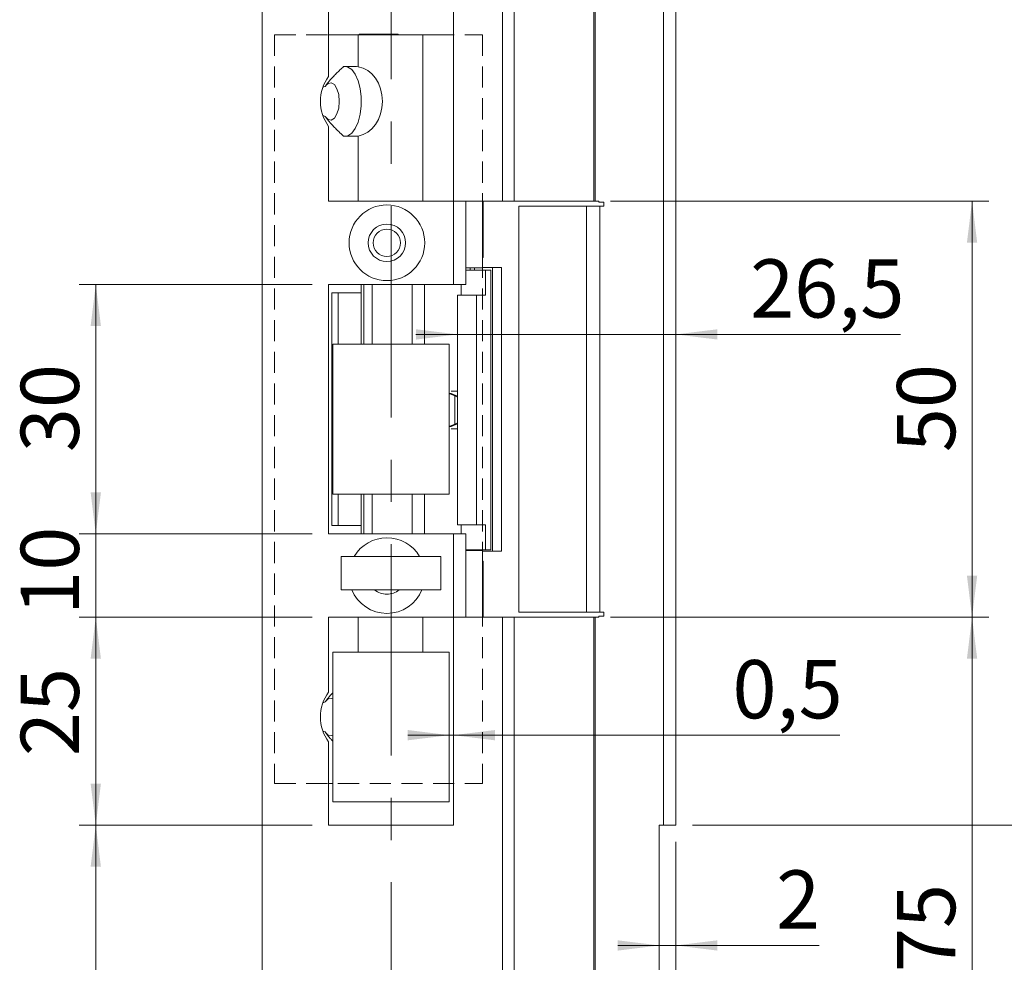
# Model space of a CAD drawing. Units: millimetres. Extents: x 0 to 210, y 0 to 297.
# Drawn here: x 117 to 177, y 109 to 166 of the extents above; entities that cross this region are included whole.
import ezdxf

# ---------------------------------------------------------------- set-up
doc = ezdxf.new("R2010")
doc.units = ezdxf.units.MM
doc.linetypes.add('CENTERX2', pattern=[20.32, 12.7, -2.54, 2.54, -2.54])
doc.linetypes.add('HIDDEN', pattern=[1.905, 1.27, -0.635])
doc.styles.add('SLDTEXTSTYLE0', font='TXT', dxfattribs={"width": 0.75})
doc.dimstyles.new('SLDDIMSTYLE0', dxfattribs={"dimtxt": 3.5, "dimasz": 2.5, "dimexe": 0, "dimexo": 0.0625, "dimgap": 0.875, "dimtad": 1, "dimlfac": 2, "dimrnd": 1e-09, "dimzin": 12, "dimdsep": 46, "dimtxsty": 'SLDTEXTSTYLE0', "dimsah": 1, "dimcen": 0.09, "dimadec": 0, "dimazin": 3, "dimtfac": 1, "dimtofl": 0, "dimtmove": 0, "dimatfit": 3, "dimfxl": 0, "dimfrac": 2, "dimtolj": 1, "dimtzin": 12, "dimarcsym": 0})
doc.dimstyles.new('SLDDIMSTYLE1', dxfattribs={"dimtxt": 3.5, "dimasz": 2.5, "dimexe": 0, "dimexo": 0.0625, "dimgap": 0.875, "dimtad": 1, "dimlfac": 2, "dimrnd": 1e-09, "dimzin": 12, "dimdsep": 46, "dimtxsty": 'SLDTEXTSTYLE0', "dimsah": 1, "dimcen": 0.09, "dimadec": 0, "dimazin": 3, "dimtfac": 1, "dimtmove": 0, "dimatfit": 0, "dimfxl": 0, "dimfrac": 2, "dimtolj": 1, "dimtzin": 12, "dimarcsym": 0})
doc.dimstyles.new('SLDDIMSTYLE3', dxfattribs={"dimtxt": 3.5, "dimasz": 2.5, "dimexe": 0, "dimexo": 0.0625, "dimgap": 0.875, "dimtad": 1, "dimlfac": 2, "dimrnd": 1e-09, "dimdsep": 46, "dimtxsty": 'SLDTEXTSTYLE0', "dimsah": 1, "dimcen": 0.09, "dimadec": 0, "dimazin": 2, "dimtfac": 1, "dimtmove": 0, "dimatfit": 0, "dimfxl": 0, "dimfrac": 2, "dimtolj": 1, "dimtzin": 12, "dimarcsym": 0})

# ---------------------------------------------------------------- blocks, each defined once
blk = doc.blocks.new('_D')
at = {"color": 7, "linetype": 'Continuous', "lineweight": 0}
for p, q in [((152.952, 192.628), (191.887, 192.628)), ((190.887, 92.628), (190.887, 192.628)), ((152.952, 92.628), (191.887, 92.628))]:
    blk.add_line(p, q, dxfattribs=at)
for points in [[(190.887, 192.628), (190.577, 190.128), (191.197, 190.128)], [(190.887, 92.628), (191.197, 95.128), (190.577, 95.128)]]:
    blk.add_solid(points, dxfattribs=at)
at = {"color": 7, "linetype": 'Continuous', "lineweight": 0, "insert": (186.375, 138.749), "char_height": 3.5, "attachment_point": 1, "rotation": 90, "style": 'SLDTEXTSTYLE0'}
blk.add_mtext('200', dxfattribs=at)
blk = doc.blocks.new('_D_1')
at = {"color": 7, "linetype": 'Continuous', "lineweight": 0}
for p, q in [((157.887, 117.628), (183.329, 117.628)), ((182.329, 92.628), (182.329, 117.628)), ((152.952, 92.628), (183.329, 92.628))]:
    blk.add_line(p, q, dxfattribs=at)
for points in [[(182.329, 117.628), (182.019, 115.128), (182.639, 115.128)], [(182.329, 92.628), (182.639, 95.128), (182.019, 95.128)]]:
    blk.add_solid(points, dxfattribs=at)
at = {"color": 7, "linetype": 'Continuous', "lineweight": 0, "insert": (177.817, 102.302), "char_height": 3.5, "attachment_point": 1, "rotation": 90, "style": 'SLDTEXTSTYLE0'}
blk.add_mtext('50', dxfattribs=at)
blk = doc.blocks.new('_D_2')
at = {"color": 7, "linetype": 'Continuous', "lineweight": 0}
for p, q in [((157.887, 167.628), (183.329, 167.628)), ((182.329, 167.628), (182.329, 117.628)), ((157.887, 117.628), (183.329, 117.628))]:
    blk.add_line(p, q, dxfattribs=at)
for points in [[(182.329, 167.628), (182.019, 165.128), (182.639, 165.128)], [(182.329, 117.628), (182.639, 120.128), (182.019, 120.128)]]:
    blk.add_solid(points, dxfattribs=at)
at = {"color": 7, "linetype": 'Continuous', "lineweight": 0, "insert": (177.817, 138.749), "char_height": 3.5, "attachment_point": 1, "rotation": 90, "style": 'SLDTEXTSTYLE0'}
blk.add_mtext('100', dxfattribs=at)
blk = doc.blocks.new('_D_3')
at = {"color": 7, "linetype": 'Continuous', "lineweight": 0}
for p, q in [((152.952, 130.128), (175.69, 130.128)), ((174.69, 92.628), (174.69, 130.128)), ((152.952, 92.628), (175.69, 92.628))]:
    blk.add_line(p, q, dxfattribs=at)
for points in [[(174.69, 130.128), (174.38, 127.628), (175, 127.628)], [(174.69, 92.628), (175, 95.128), (174.38, 95.128)]]:
    blk.add_solid(points, dxfattribs=at)
at = {"color": 7, "linetype": 'Continuous', "lineweight": 0, "insert": (170.178, 108.792), "char_height": 3.5, "attachment_point": 1, "rotation": 90, "style": 'SLDTEXTSTYLE0'}
blk.add_mtext('75', dxfattribs=at)
blk = doc.blocks.new('_D_4')
at = {"color": 7, "linetype": 'Continuous', "lineweight": 0}
for p, q in [((152.952, 155.128), (175.69, 155.128)), ((174.69, 130.128), (174.69, 155.128)), ((152.952, 130.128), (175.69, 130.128))]:
    blk.add_line(p, q, dxfattribs=at)
for points in [[(174.69, 155.128), (174.38, 152.628), (175, 152.628)], [(174.69, 130.128), (175, 132.628), (174.38, 132.628)]]:
    blk.add_solid(points, dxfattribs=at)
at = {"color": 7, "linetype": 'Continuous', "lineweight": 0, "insert": (170.178, 140.042), "char_height": 3.5, "attachment_point": 1, "rotation": 90, "style": 'SLDTEXTSTYLE0'}
blk.add_mtext('50', dxfattribs=at)
blk = doc.blocks.new('_D_5')
at = {"color": 7, "linetype": 'Continuous', "lineweight": 0}
for p, q in [((143.76, 147.122), (141.26, 147.122)), ((143.76, 147.122), (156.887, 147.122)), ((156.887, 147.122), (170.397, 147.122))]:
    blk.add_line(p, q, dxfattribs=at)
for points in [[(143.76, 147.122), (141.26, 147.432), (141.26, 146.812)], [(156.887, 147.122), (159.387, 146.812), (159.387, 147.432)]]:
    blk.add_solid(points, dxfattribs=at)
at = {"color": 7, "linetype": 'Continuous', "lineweight": 0, "insert": (161.346, 151.634), "char_height": 3.5, "attachment_point": 1, "style": 'SLDTEXTSTYLE0'}
blk.add_mtext('26,5', dxfattribs=at)
blk = doc.blocks.new('_D_10')
at = {"color": 7, "linetype": 'Continuous', "lineweight": 0}
for p, q in [((156.887, 116.628), (156.887, 109.397)), ((155.887, 110.397), (153.387, 110.397)), ((156.887, 110.397), (155.887, 110.397)), ((156.887, 110.397), (165.491, 110.397))]:
    blk.add_line(p, q, dxfattribs=at)
for points in [[(155.887, 110.397), (153.387, 110.707), (153.387, 110.087)], [(156.887, 110.397), (159.387, 110.087), (159.387, 110.707)]]:
    blk.add_solid(points, dxfattribs=at)
at = {"color": 7, "linetype": 'Continuous', "lineweight": 0, "insert": (162.905, 114.909), "char_height": 3.5, "attachment_point": 1, "style": 'SLDTEXTSTYLE0'}
blk.add_mtext('2', dxfattribs=at)
blk = doc.blocks.new('_D_11')
at = {"color": 7, "linetype": 'Continuous', "lineweight": 0}
for p, q in [((156.887, 116.628), (156.887, 65.798)), ((132.012, 97.628), (132.012, 65.798)), ((156.887, 66.798), (132.012, 66.798))]:
    blk.add_line(p, q, dxfattribs=at)
for points in [[(132.012, 66.798), (134.512, 66.488), (134.512, 67.108)], [(156.887, 66.798), (154.387, 67.108), (154.387, 66.488)]]:
    blk.add_solid(points, dxfattribs=at)
at = {"color": 7, "linetype": 'Continuous', "lineweight": 0, "insert": (139.924, 71.31), "char_height": 3.5, "attachment_point": 1, "style": 'SLDTEXTSTYLE0'}
blk.add_mtext('49,7', dxfattribs=at)
blk = doc.blocks.new('_D_12')
at = {"color": 7, "linetype": 'Continuous', "lineweight": 0}
for p, q in [((135.012, 150.128), (121.012, 150.128)), ((122.012, 150.128), (122.012, 135.128)), ((135.012, 135.128), (121.012, 135.128))]:
    blk.add_line(p, q, dxfattribs=at)
for points in [[(122.012, 150.128), (121.702, 147.628), (122.322, 147.628)], [(122.012, 135.128), (122.322, 137.628), (121.702, 137.628)]]:
    blk.add_solid(points, dxfattribs=at)
at = {"color": 7, "linetype": 'Continuous', "lineweight": 0, "insert": (117.5, 140.042), "char_height": 3.5, "attachment_point": 1, "rotation": 90, "style": 'SLDTEXTSTYLE0'}
blk.add_mtext('30', dxfattribs=at)
blk = doc.blocks.new('_D_13')
at = {"color": 7, "linetype": 'Continuous', "lineweight": 0}
for p, q in [((122.012, 135.128), (122.012, 137.628)), ((135.012, 135.128), (121.012, 135.128)), ((122.012, 135.128), (122.012, 130.128)), ((135.012, 130.128), (121.012, 130.128)), ((122.012, 130.128), (122.012, 127.628))]:
    blk.add_line(p, q, dxfattribs=at)
for points in [[(122.012, 135.128), (122.322, 137.628), (121.702, 137.628)], [(122.012, 130.128), (121.702, 127.628), (122.322, 127.628)]]:
    blk.add_solid(points, dxfattribs=at)
at = {"color": 7, "linetype": 'Continuous', "lineweight": 0, "insert": (117.5, 130.267), "char_height": 3.5, "attachment_point": 1, "rotation": 90, "style": 'SLDTEXTSTYLE0'}
blk.add_mtext('10', dxfattribs=at)
blk = doc.blocks.new('_D_14')
at = {"color": 7, "linetype": 'Continuous', "lineweight": 0}
for p, q in [((135.012, 130.128), (121.012, 130.128)), ((122.012, 130.128), (122.012, 117.628)), ((135.012, 117.628), (121.012, 117.628))]:
    blk.add_line(p, q, dxfattribs=at)
for points in [[(122.012, 130.128), (121.702, 127.628), (122.322, 127.628)], [(122.012, 117.628), (122.322, 120.128), (121.702, 120.128)]]:
    blk.add_solid(points, dxfattribs=at)
at = {"color": 7, "linetype": 'Continuous', "lineweight": 0, "insert": (117.5, 121.776), "char_height": 3.5, "attachment_point": 1, "rotation": 90, "style": 'SLDTEXTSTYLE0'}
blk.add_mtext('25', dxfattribs=at)
blk = doc.blocks.new('_D_15')
at = {"color": 7, "linetype": 'Continuous', "lineweight": 0}
for p, q in [((135.012, 117.628), (121.012, 117.628)), ((122.012, 117.628), (122.012, 92.628)), ((132.762, 92.628), (121.012, 92.628))]:
    blk.add_line(p, q, dxfattribs=at)
for points in [[(122.012, 117.628), (121.702, 115.128), (122.322, 115.128)], [(122.012, 92.628), (122.322, 95.128), (121.702, 95.128)]]:
    blk.add_solid(points, dxfattribs=at)
at = {"color": 7, "linetype": 'Continuous', "lineweight": 0, "insert": (117.5, 102.542), "char_height": 3.5, "attachment_point": 1, "rotation": 90, "style": 'SLDTEXTSTYLE0'}
blk.add_mtext('50', dxfattribs=at)
blk = doc.blocks.new('_D_17')
at = {"color": 7, "linetype": 'Continuous', "lineweight": 0}
for p, q in [((143.262, 123.035), (140.762, 123.035)), ((143.512, 123.035), (143.262, 123.035)), ((143.512, 123.035), (166.751, 123.035))]:
    blk.add_line(p, q, dxfattribs=at)
for points in [[(143.262, 123.035), (140.762, 123.345), (140.762, 122.725)], [(143.512, 123.035), (146.012, 122.725), (146.012, 123.345)]]:
    blk.add_solid(points, dxfattribs=at)
at = {"color": 7, "linetype": 'Continuous', "lineweight": 0, "insert": (160.286, 127.547), "char_height": 3.5, "attachment_point": 1, "style": 'SLDTEXTSTYLE0'}
blk.add_mtext('0,5', dxfattribs=at)

msp = doc.modelspace()

# ---------------------------------------------------------------- linework, layer by layer
at = {"color": 7, "linetype": 'CENTERX2', "lineweight": 0}
msp.add_line((139.7618, 195.4738), (139.7618, 103.0085), dxfattribs=at)
at = {"color": 7, "linetype": 'Continuous', "lineweight": 15}
for p, q in [((146.4719, 155.128), (146.4719, 192.628)), ((147.1719, 192.628), (147.1719, 155.128)), ((151.952, 192.628), (151.952, 155.128)), ((152.027, 155.128), (152.027, 192.628)), ((132.0121, 98.628), (132.0121, 186.628)), ((136.0121, 167.628), (136.0121, 162.628)), ((143.5121, 155.128), (143.5121, 167.628)), ((156.1368, 117.628), (156.1368, 167.628)), ((156.8868, 167.628), (156.8868, 117.628)), ((137.8371, 165.164), (137.8371, 165.128)), ((137.8371, 165.164), (140.1871, 165.164)), ((140.1871, 165.128), (140.1871, 165.164)), ((136.0121, 165.128), (137.7906, 165.128)), ((137.7906, 165.128), (137.7906, 163.212)), ((137.7906, 165.128), (141.6778, 165.128)), ((141.6778, 165.128), (141.6778, 155.128)), ((141.6778, 165.128), (143.5121, 165.128)), ((136.0121, 159.628), (136.0121, 155.128)), ((137.7906, 159.044), (137.7906, 155.128)), ((136.0121, 155.128), (143.5121, 155.128)), ((145.0121, 155.128), (143.5121, 155.128)), ((143.5121, 150.128), (143.5121, 155.128)), ((144.2621, 155.128), (144.2621, 150.128)), ((146.4719, 155.128), (145.0121, 155.128)), ((145.2621, 151.253), (145.2621, 155.128)), ((145.3074, 155.128), (145.3074, 151.753)), ((147.1719, 155.128), (146.4719, 155.128)), ((147.1719, 155.128), (151.952, 155.128)), ((151.952, 155.128), (152.027, 155.128)), ((152.2621, 155.128), (152.027, 155.128)), ((152.2621, 155.078), (152.2621, 155.128)), ((147.4494, 154.828), (147.4494, 130.428)), ((151.5064, 154.828), (147.4494, 154.828)), ((151.5064, 154.828), (151.5064, 130.428)), ((151.5064, 154.828), (152.3094, 154.828)), ((152.2621, 155.078), (152.5594, 155.078)), ((152.3094, 154.828), (152.3094, 130.428)), ((152.5594, 154.828), (152.3094, 154.828)), ((152.5594, 155.078), (152.5594, 154.828)), ((145.2621, 151.753), (145.3074, 151.753)), ((144.2621, 151.128), (145.2621, 151.128)), ((145.4441, 150.978), (144.2621, 150.978)), ((144.5121, 150.978), (144.5121, 151.128)), ((145.2621, 151.253), (145.2621, 151.128)), ((145.859, 151.153), (145.2621, 151.153)), ((145.4441, 149.478), (145.4441, 150.978)), ((145.4441, 150.978), (145.7593, 150.978)), ((145.7593, 150.978), (145.7593, 134.178)), ((145.7593, 150.978), (145.7627, 150.978)), ((145.7627, 150.978), (145.7627, 134.178)), ((145.859, 134.103), (145.859, 151.153)), ((145.859, 151.153), (146.4076, 151.153)), ((146.4076, 134.103), (146.4076, 151.153)), ((143.5121, 150.128), (136.0121, 150.128)), ((136.0121, 150.128), (136.0121, 135.128)), ((137.9621, 149.628), (137.9621, 150.128)), ((138.1225, 146.528), (138.1225, 150.128)), ((138.1309, 150.128), (138.1309, 146.528)), ((138.6271, 150.128), (138.6271, 146.528)), ((141.0373, 150.128), (141.0373, 146.528)), ((141.768, 146.528), (141.768, 150.128)), ((144.2621, 150.128), (143.5121, 150.128)), ((143.9778, 149.478), (143.9778, 150.128)), ((136.2121, 149.628), (136.2121, 135.628)), ((136.2121, 149.628), (136.5738, 149.628)), ((136.5738, 146.528), (136.5738, 149.628)), ((137.9621, 149.628), (136.5738, 149.628)), ((137.9621, 146.528), (137.9621, 149.628)), ((143.7598, 149.478), (143.7598, 135.678)), ((143.7598, 149.478), (144.9047, 149.478)), ((144.9047, 149.478), (144.9047, 135.678)), ((144.9047, 149.478), (145.4441, 149.478)), ((143.2618, 146.528), (136.2618, 146.528)), ((136.2618, 146.528), (136.2618, 137.528)), ((143.2618, 137.528), (143.2618, 146.528)), ((143.2618, 143.578), (143.2626, 143.578)), ((143.5878, 143.4282), (143.2626, 143.578)), ((143.2626, 143.578), (143.3864, 143.578)), ((143.7598, 143.4039), (143.3864, 143.578)), ((143.5878, 141.7278), (143.5878, 143.4282)), ((143.2618, 141.578), (143.2626, 141.578)), ((143.2626, 141.578), (143.5878, 141.7278)), ((143.3864, 141.578), (143.2626, 141.578)), ((143.3864, 141.578), (143.7598, 141.7521)), ((136.2618, 137.528), (143.2618, 137.528)), ((136.5738, 135.628), (136.5738, 137.528)), ((137.9621, 135.628), (137.9621, 137.528)), ((138.1309, 137.528), (138.1309, 135.128)), ((138.6271, 137.528), (138.6271, 135.128)), ((141.0373, 137.528), (141.0373, 135.128)), ((141.768, 135.128), (141.768, 137.528)), ((138.1225, 135.128), (138.1225, 136.378)), ((138.1309, 136.378), (138.1225, 136.378)), ((136.2121, 135.628), (136.5738, 135.628)), ((136.5738, 135.628), (137.9621, 135.628)), ((137.9621, 135.128), (137.9621, 135.628)), ((144.9047, 135.678), (143.7598, 135.678)), ((143.9778, 135.678), (143.9778, 135.128)), ((145.4441, 135.678), (144.9047, 135.678)), ((145.4441, 135.678), (145.4441, 134.178)), ((136.0121, 135.128), (143.5121, 135.128)), ((143.5121, 130.128), (143.5121, 135.128)), ((143.5121, 135.128), (144.2621, 135.128)), ((144.2621, 135.128), (144.2621, 130.128)), ((142.7618, 133.778), (136.7618, 133.778)), ((136.7618, 131.778), (136.7618, 133.778)), ((142.7618, 131.778), (142.7618, 133.778)), ((144.2621, 134.178), (145.4441, 134.178)), ((145.2621, 134.128), (144.2621, 134.128)), ((144.5121, 134.128), (144.5121, 134.178)), ((145.2621, 134.128), (145.2621, 134.003)), ((145.2621, 134.103), (145.859, 134.103)), ((145.2621, 130.128), (145.2621, 134.003)), ((145.7593, 134.178), (145.4441, 134.178)), ((145.7627, 134.178), (145.7593, 134.178)), ((145.859, 134.103), (146.4076, 134.103)), ((145.3074, 133.503), (145.2621, 133.503)), ((145.3074, 133.503), (145.3074, 130.128)), ((142.7618, 131.778), (136.7618, 131.778)), ((147.4494, 130.428), (151.5064, 130.428)), ((152.3094, 130.428), (151.5064, 130.428)), ((152.3094, 130.428), (152.5594, 130.428)), ((152.5594, 130.428), (152.5594, 130.178)), ((143.5121, 130.128), (136.0121, 130.128)), ((136.0121, 130.128), (136.0121, 125.628)), ((137.7906, 128.028), (137.7906, 130.128)), ((141.6778, 128.028), (141.6778, 130.128)), ((143.5121, 117.628), (143.5121, 130.128)), ((143.5121, 130.128), (145.0121, 130.128)), ((145.0121, 130.128), (146.4719, 130.128)), ((146.4719, 92.628), (146.4719, 130.128)), ((146.4719, 130.128), (147.1719, 130.128)), ((147.1719, 92.628), (147.1719, 130.128)), ((151.952, 130.128), (147.1719, 130.128)), ((151.952, 130.128), (151.952, 92.628)), ((152.027, 130.128), (151.952, 130.128)), ((152.027, 92.628), (152.027, 130.128)), ((152.027, 130.128), (152.2621, 130.128)), ((152.2621, 130.128), (152.2621, 130.178)), ((152.5594, 130.178), (152.2621, 130.178)), ((136.2618, 128.028), (136.2618, 119.028)), ((143.2618, 128.028), (136.2618, 128.028)), ((143.2618, 119.028), (143.2618, 128.028)), ((136.0121, 122.628), (136.0121, 117.628)), ((136.2618, 120.128), (136.0121, 120.128)), ((143.5121, 120.128), (143.2618, 120.128)), ((136.2618, 119.028), (143.2618, 119.028)), ((136.0121, 117.628), (143.5121, 117.628)), ((155.8868, 117.628), (156.1368, 117.628)), ((155.8868, 117.628), (155.8868, 93.128)), ((156.8868, 117.628), (156.1368, 117.628))]:
    msp.add_line(p, q, dxfattribs=at)
at = {"color": 7, "linetype": 'HIDDEN', "lineweight": 0}
for p, q in [((132.7621, 165.128), (145.2621, 165.128)), ((132.7621, 165.128), (132.7621, 120.128)), ((145.2621, 165.128), (145.2621, 120.128)), ((132.7621, 120.128), (145.2621, 120.128))]:
    msp.add_line(p, q, dxfattribs=at)
at = {"color": 206, "linetype": 'Continuous', "lineweight": 15}
for p, q in [((144.7807, 150.978), (144.7807, 151.128)), ((144.7807, 134.128), (144.7807, 134.178))]:
    msp.add_line(p, q, dxfattribs=at)
at = {"color": 7, "linetype": 'Continuous', "lineweight": 15, "flags": 128}
for points in [[(137.029, 163.2257), (137.1582, 163.1944), (137.3955, 163.0349), (137.6064, 162.754), (137.7777, 162.3695), (137.8982, 161.906), (137.9605, 161.393), (137.9605, 160.863), (137.8982, 160.35), (137.7777, 159.8865), (137.6064, 159.502), (137.3955, 159.2211), (137.1582, 159.0616), (137.029, 159.0303)], [(135.8408, 160.1752), (135.9793, 160.0446), (136.1722, 160.0082), (136.3583, 160.1223), (136.5126, 160.3715), (136.6143, 160.7225), (136.6498, 161.128), (136.6143, 161.5335), (136.5126, 161.8845), (136.3583, 162.1338), (136.1722, 162.2478), (135.9793, 162.2114), (135.8408, 162.0808)], [(136.2618, 125.2126), (136.1722, 125.2478), (135.9793, 125.2114), (135.8408, 125.0808)], [(135.8408, 123.1752), (135.9793, 123.0446), (136.1722, 123.0082), (136.2618, 123.0434)]]:
    msp.add_lwpolyline(points, dxfattribs=at)
at = {"color": 7, "linetype": 'Continuous', "lineweight": 15}
for radius in [2.275, 1.125, 0.825]:
    msp.add_circle((139.5121, 152.628), radius, dxfattribs=at)
for centre, radius, start, end in [((138.0121, 161.128), 2.5, 143.130102, 216.869898), ((139.5121, 132.628), 2.275, 30.364184, 149.635816), ((139.5121, 132.628), 2.275, 201.93944, 270), ((139.5121, 132.628), 1.125, 229.073937, 270), ((139.5121, 132.628), 2.275, 270, 338.06056), ((139.5121, 132.628), 1.125, 270, 310.926063), ((138.0121, 124.128), 2.5, 143.130102, 216.869898)]:
    msp.add_arc(centre, radius, start, end, dxfattribs=at)
for centre, major_axis, ratio, start_param, end_param in [((137.2397, 161.128), (-4.4731, 0), 0.4694716, 4.5889034, 4.7862044), ((137.5861, 161.128), (0, 2.1), 0.7908382, 3.2650782, 6.1596997), ((137.2397, 161.128), (2.3963, 0), 0.4694716, 2.212397, 2.2908542), ((137.2397, 161.128), (2.3963, 0), 0.4694716, 3.9923311, 4.0707883), ((137.2397, 161.128), (-4.4731, 0), 0.4694716, 1.4969809, 1.6942819), ((137.2397, 124.128), (2.3963, 0), 0.4694716, 2.212397, 2.2908542), ((137.2397, 124.128), (2.3963, 0), 0.4694716, 3.9923311, 4.0707883)]:
    msp.add_ellipse(centre, major_axis=major_axis, ratio=ratio, start_param=start_param, end_param=end_param, dxfattribs=at)
for points, knots in [([(135.8055, 162.0293), (135.8256, 162.0579), (135.886, 162.1438), (135.9725, 162.2541), (136.0718, 162.3735), (136.194, 162.5134), (136.3657, 162.6972), (136.5792, 162.911), (136.7616, 163.0852), (136.8727, 163.188), (136.9098, 163.2223)], [0, 0, 0, 0, 0.06438076, 0.19337471, 0.25797485, 0.35043063, 0.53555536, 0.72112212, 0.90702229, 1, 1, 1, 1]), ([(136.9098, 159.0337), (136.8603, 159.0796), (136.7116, 159.2173), (136.4931, 159.429), (136.2812, 159.648), (136.1215, 159.8241), (135.9894, 159.9802), (135.8842, 160.1148), (135.8252, 160.1987), (135.8055, 160.2267)], [0, 0, 0, 0, 0.1243657, 0.373215, 0.5603093, 0.6855381, 0.8110556, 0.9369487, 1, 1, 1, 1]), ([(143.7598, 143.703), (143.7597, 143.703), (143.6881, 143.703), (143.556, 143.703), (143.3903, 143.703), (143.3676, 143.703)], [0, 0, 0, 0, 0.0013162, 0.8635218, 1, 1, 1, 1]), ([(143.7598, 143.3538), (143.7437, 143.3602), (143.7064, 143.3752), (143.6447, 143.4022), (143.603, 143.4213), (143.5878, 143.4282)], [0, 0, 0, 0, 0.3258853, 0.7559888, 1, 1, 1, 1]), ([(143.5878, 141.7278), (143.6172, 141.7411), (143.6761, 141.7678), (143.7374, 141.7939), (143.7582, 141.8017), (143.7598, 141.8023)], [0, 0, 0, 0, 0.4795023, 0.9601321, 1, 1, 1, 1]), ([(143.7598, 141.453), (143.7597, 141.453), (143.6881, 141.453), (143.5577, 141.453), (143.3938, 141.453), (143.373, 141.453)], [0, 0, 0, 0, 0.0013308, 0.8730578, 1, 1, 1, 1]), ([(135.8055, 125.0293), (135.8463, 125.0861), (135.9279, 125.2), (136.0801, 125.3856), (136.1946, 125.5114), (136.2618, 125.5852)], [0, 0, 0, 0, 0.2914501, 0.5837075, 1, 1, 1, 1]), ([(136.2618, 122.6717), (136.2379, 122.6972), (136.1674, 122.7724), (136.055, 122.9016), (135.9249, 123.0599), (135.8454, 123.1711), (135.8055, 123.2267)], [0, 0, 0, 0, 0.1459561, 0.4297024, 0.7145336, 1, 1, 1, 1])]:
    msp.add_open_spline(points, degree=3, knots=knots, dxfattribs=at)

# ---------------------------------------------------------------- dimensions: what is measured, and where the dimension line sits
at = {"color": 7, "linetype": 'Continuous', "lineweight": 0}
for base, p1, p2, angle, dimstyle, picture, middle in [((190.8868, 192.628), (151.952, 92.628), (151.952, 192.628), 90, 'SLDDIMSTYLE0', '_D', (190.8868, 142.628)), ((156.8868, 147.1223), (143.7598, 149.478), (156.8868, 167.628), 0, 'SLDDIMSTYLE1', '_D_5', (165.8716, 147.1223)), ((182.3285, 117.628), (156.8868, 167.628), (156.8868, 117.628), 90, 'SLDDIMSTYLE0', '_D_2', (182.3285, 142.628)), ((174.6896, 155.128), (151.952, 130.128), (151.952, 155.128), 90, 'SLDDIMSTYLE0', '_D_4', (174.6896, 142.628)), ((122.0121, 135.128), (136.0121, 150.128), (136.0121, 135.128), 90, 'SLDDIMSTYLE0', '_D_12', (122.0121, 142.628)), ((122.0121, 130.128), (136.0121, 135.128), (136.0121, 130.128), 90, 'SLDDIMSTYLE1', '_D_13', (122.0121, 132.8536)), ((122.0121, 117.628), (136.0121, 130.128), (136.0121, 117.628), 90, 'SLDDIMSTYLE0', '_D_14', (122.0121, 124.3617)), ((174.6896, 130.128), (151.952, 92.628), (151.952, 130.128), 90, 'SLDDIMSTYLE0', '_D_3', (174.6896, 111.378)), ((122.0121, 92.628), (136.0121, 117.628), (133.7621, 92.628), 90, 'SLDDIMSTYLE0', '_D_15', (122.0121, 105.128)), ((132.0121, 66.7984), (156.8868, 117.628), (132.0121, 98.628), 0, 'SLDDIMSTYLE0', '_D_11', (144.4495, 66.7984)), ((182.3285, 117.628), (151.952, 92.628), (156.8868, 117.628), 90, 'SLDDIMSTYLE0', '_D_1', (182.3285, 104.8876)), ((155.8868, 110.3969), (156.8868, 117.628), (155.8868, 117.628), 0, 'SLDDIMSTYLE1', '_D_10', (164.1981, 110.3969))]:
    dim = msp.add_linear_dim(base=base, p1=p1, p2=p2, angle=angle, dimstyle=dimstyle, dxfattribs=at)
    dim.commit()
    dim.dimension.update_dxf_attribs({"geometry": picture, "text_midpoint": middle, "dimtype": 160})
dim = msp.add_linear_dim(base=(143.2618, 123.0351), p1=(143.5121, 117.628), p2=(143.2618, 119.028), dimstyle='SLDDIMSTYLE3', dxfattribs=at)
dim.commit()
dim.dimension.update_dxf_attribs({"geometry": '_D_17', "text_midpoint": (163.5188, 123.0351), "dimtype": 160})

doc.saveas('drawing.dxf')
